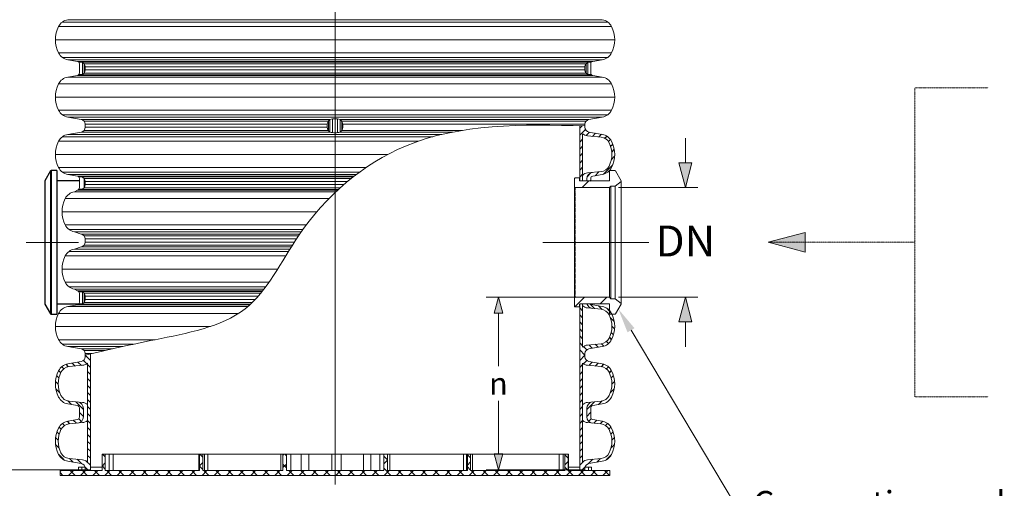
# Model space of a CAD drawing. Units: millimetres. Extents: x 0 to 85053, y 0 to 29700.
# Drawn here: x 66099 to 74057, y 8221 to 12009 of the extents above; entities that cross this region are included whole.
import ezdxf
from ezdxf import colors
from ezdxf.entities.mleader import LeaderData, LeaderLine
from ezdxf.lldxf.tags import DXFTag
from ezdxf.math import Vec2, Vec3

# ---------------------------------------------------------------- set-up
doc = ezdxf.new("R2010")
doc.units = ezdxf.units.MM
for name, pattern in [('2', [0.75, 0.5, -0.25]), ('SLD-Dashed', [1.905, 1.27, -0.635]), ('SLD-Phantom', [12.7, 6.35, -1.27, 1.27, -1.27, 1.27, -1.27]), ('SLD-Solid', [0])]:
    doc.linetypes.add(name, pattern=pattern)
doc.layers.add('AM_8', color=7, linetype='ByLayer')
doc.layers.add('FUTURE_PIPES', color=9, linetype='SLD-Dashed')
for name, color, linetype, lineweight in [('Centre line', 5, 'CENTER2', 0), ('EvoCentLinija', 160, 'CENTER2', 0), ('EvoDimencion', 109, 'Continuous', 0), ('EvoPamatne', 7, 'Continuous', 0), ('EvoShahta', 7, 'Continuous', 0), ('EvoTeksts', 7, 'Continuous', 5), ('None', 7, 'Continuous', 18)]:
    doc.layers.add(name, color=color, linetype=linetype, lineweight=lineweight)
doc.styles.add('EVO_N', font='ARIALN.TTF')
doc.styles.get("Standard").update_dxf_attribs({"font": 'arial.ttf'})
tags = doc.linetypes.add('CENTER2', pattern=[28.575, 19.05, -3.175, 3.175, -3.175]).pattern_tags.tags
tags[10:11] = [DXFTag(74, 4), DXFTag(75, 0), DXFTag(340, '0'), DXFTag(46, 0.0), DXFTag(50, 0.0), DXFTag(44, 0.0), DXFTag(45, 0.0)]
tags[8:9] = [DXFTag(74, 4), DXFTag(75, 0), DXFTag(340, '0'), DXFTag(46, 0.0), DXFTag(50, 0.0), DXFTag(44, 0.0), DXFTag(45, 0.0)]
tags[6:7] = [DXFTag(74, 4), DXFTag(75, 0), DXFTag(340, '0'), DXFTag(46, 0.0), DXFTag(50, 0.0), DXFTag(44, 0.0), DXFTag(45, 0.0)]
tags[4:5] = [DXFTag(74, 4), DXFTag(75, 0), DXFTag(340, '0'), DXFTag(46, 0.0), DXFTag(50, 0.0), DXFTag(44, 0.0), DXFTag(45, 0.0)]
doc.dimstyles.new('ALM-EVO', dxfattribs={"dimtxt": 1.2, "dimasz": 1, "dimexe": 0.2, "dimexo": 0.5, "dimtad": 1, "dimtih": 1, "dimdec": 0, "dimtxsty": 'Standard', "dimcen": 0.09, "dimadec": 0, "dimazin": 0, "dimtfac": 1, "dimtofl": 0, "dimtmove": 0, "dimatfit": 3, "dimfxl": 1, "dimlwe": 30, "dimarcsym": 0})
doc.dimstyles.new('EvoArialN-mm', dxfattribs={"dimtxt": 180, "dimasz": 130, "dimexe": 100, "dimexo": 5, "dimgap": 50, "dimtad": 0, "dimtih": 1, "dimtoh": 1, "dimdec": 0, "dimzin": 3, "dimtxsty": 'EVO_N', "dimblk": 'VW_FILLEDARROW', "dimcen": 0, "dimclrd": 256, "dimclre": 256, "dimclrt": 256, "dimadec": 0, "dimazin": 0, "dimtfac": 1, "dimtdec": 0, "dimtofl": 0, "dimtmove": 0, "dimatfit": 3, "dimldrblk": 'VW_FILLEDARROW', "dimfxl": 1, "dimfrac": 2, "dimtolj": 1, "dimtzin": 3, "dimlwd": -1, "dimlwe": -1, "dimarcsym": 0})
pattern_1 = [(45, (65168.4, 1377.5), (-542.49, 542.49), []), (45, (65349.25, 1377.5), (-542.49, 542.49), []), (45, (65530.1, 1377.5), (-542.49, 542.49), []), (45, (65710.9, 1377.5), (-542.49, 542.49), [])]

# ---------------------------------------------------------------- blocks, each defined once
blk = doc.blocks.new('VW_FILLEDARROW')
at = {"linetype": 'ByBlock', "lineweight": 0}
blk.add_hatch(color=0, dxfattribs=at).paths.add_polyline_path([(-1, 0.268), (0, 0), (-1, -0.268)])
at = {"layer": 'None', "color": 0, "lineweight": 5}
blk.add_lwpolyline([(-1, 0.268), (0, 0), (-1, -0.268)], close=True, dxfattribs=at)
blk = doc.blocks.new('*D44')
at = {"layer": 'Defpoints', "color": 0}
for p in [(65483.2, 16715.3), (66628.5, 16715.3), (66628.5, 8369.5)]:
    blk.add_point(p, dxfattribs=at)
at = {"layer": 'EvoDimencion', "lineweight": 0}
for p, q in [((66623.5, 16715.3), (65383.2, 16715.3)), ((65483.2, 16585.3), (65483.2, 12017.6)), ((65483.2, 8499.5), (65483.2, 11737.6)), ((66623.5, 8369.5), (65383.2, 8369.5))]:
    blk.add_line(p, q, dxfattribs=at)
at = {"layer": 'EvoDimencion', "lineweight": 0, "xscale": 130, "yscale": 130, "zscale": 130}
for p, rotation in [((65483.2, 16715.3), 90), ((65483.2, 8369.5), 270)]:
    blk.add_blockref('VW_FILLEDARROW', p, dxfattribs=dict(at, rotation=rotation))
at = {"layer": 'EvoDimencion', "insert": (65483.2, 11877.6), "char_height": 180, "attachment_point": 5, "style": 'EVO_N'}
blk.add_mtext('\\A1;L', dxfattribs=at)
blk = doc.blocks.new('*D45')
at = {"layer": 'Defpoints', "color": 0}
for p in [(64710.9, 17048.2), (66151.6, 17048.2), (66628.5, 8369.5)]:
    blk.add_point(p, dxfattribs=at)
at = {"layer": 'EvoDimencion', "lineweight": 0}
for p, q in [((66146.6, 17048.2), (64610.9, 17048.2)), ((64710.9, 16918.2), (64710.9, 12848.8)), ((64710.9, 8499.5), (64710.9, 12568.8)), ((66623.5, 8369.5), (64610.9, 8369.5))]:
    blk.add_line(p, q, dxfattribs=at)
at = {"layer": 'EvoDimencion', "lineweight": 0, "xscale": 130, "yscale": 130, "zscale": 130}
for p, rotation in [((64710.9, 17048.2), 90), ((64710.9, 8369.5), 270)]:
    blk.add_blockref('VW_FILLEDARROW', p, dxfattribs=dict(at, rotation=rotation))
at = {"layer": 'EvoDimencion', "insert": (64710.9, 12708.8), "char_height": 180, "attachment_point": 5, "style": 'EVO_N'}
blk.add_mtext('\\A1;H', dxfattribs=at)
blk = doc.blocks.new('HATCH6')
at = {"layer": 'AM_8', "color": 0, "lineweight": -3}
for p, q in [((443.8, 392.9), (448, 397.1)), ((453.3, 393.9), (456.5, 397.1)), ((460.7, 392.8), (463.4, 395.5)), ((429.4, 386.9), (435.8, 393.4)), ((466.7, 390.4), (469.2, 392.9)), ((471.1, 386.3), (473.6, 388.8)), ((473.1, 379.8), (476.3, 382.9)), ((424.7, 365.3), (430.2, 370.8)), ((426.6, 375.7), (431.1, 380.2)), ((473.9, 372), (477.5, 375.7)), ((417.2, 357.9), (421, 361.6)), ((422.8, 354.9), (428.4, 360.5)), ((476.1, 365.8), (479.4, 369)), ((482.2, 363.4), (486.9, 368.1)), ((431.3, 354.9), (434.9, 358.5)), ((439.8, 354.9), (443.4, 358.5)), ((448.3, 354.9), (451.9, 358.5)), ((456.7, 354.9), (460.3, 358.5)), ((465.2, 354.9), (468.8, 358.5)), ((473.7, 354.9), (477.3, 358.5)), ((482.2, 354.9), (485.8, 358.5))]:
    blk.add_line(p, q, dxfattribs=at)
blk = doc.blocks.new('HATCH9')
at = {"layer": 'AM_8', "color": 0, "lineweight": -3}
for p, q in [((510.8, 392), (515.6, 396.8)), ((521.2, 394), (524.5, 397.3)), ((528.9, 393.1), (531.7, 395.9)), ((535.2, 391), (537.8, 393.5)), ((540, 387.3), (542.5, 389.8)), ((542.6, 381.4), (545.5, 384.3)), ((490.7, 363.4), (500, 372.7)), ((496.6, 377.8), (501, 382.2)), ((543.4, 373.6), (546.9, 377.2)), ((486.9, 368.1), (487.1, 368.3)), ((544.1, 365.9), (548.2, 370)), ((546.1, 359.4), (550.1, 363.4)), ((550.1, 354.9), (556.4, 361.3)), ((490.7, 354.9), (494.3, 358.5)), ((499.2, 354.9), (502.8, 358.5)), ((507.6, 354.9), (511.2, 358.5)), ((516.1, 354.9), (519.7, 358.5)), ((524.6, 354.9), (528.2, 358.5)), ((533.1, 354.9), (536.7, 358.5)), ((541.6, 354.9), (545.2, 358.5))]:
    blk.add_line(p, q, dxfattribs=at)
blk = doc.blocks.new('*D60')
at = {"layer": 'Defpoints', "color": 0}
for p in [(70864.7, 10651.2), (70864.7, 9765.2), (71478.9, 9765.2)]:
    blk.add_point(p, dxfattribs=at)
at = {"layer": 'EvoDimencion', "color": 109, "lineweight": 0}
for p, q in [((71478.9, 10851.2), (71478.9, 11051.2)), ((71478.9, 9565.2), (71478.9, 9365.2))]:
    blk.add_line(p, q, dxfattribs=at)
at = {"layer": 'EvoDimencion', "lineweight": 0}
for p, q in [((70939.7, 10651.2), (71578.9, 10651.2)), ((70939.7, 9765.2), (71578.9, 9765.2))]:
    blk.add_line(p, q, dxfattribs=at)
at = {"layer": 'EvoDimencion', "color": 109, "lineweight": 0, "xscale": 200, "yscale": 200, "zscale": 200}
for p, rotation in [((71478.9, 10651.2), 270), ((71478.9, 9765.2), 90)]:
    blk.add_blockref('VW_FILLEDARROW', p, dxfattribs=dict(at, rotation=rotation))
at = {"layer": 'EvoDimencion', "insert": (71478.9, 10219.8), "char_height": 250, "attachment_point": 5, "style": 'EVO_N'}
blk.add_mtext('\\A1;DN', dxfattribs=at)
blk = doc.blocks.new('*D61')
at = {"layer": 'Defpoints', "color": 0}
for p in [(70587.6, 9765.2), (69968.5, 8369.5), (70625.1, 8369.5)]:
    blk.add_point(p, dxfattribs=at)
at = {"layer": 'EvoDimencion', "lineweight": 0}
for p, q in [((70582.6, 9765.2), (69868.5, 9765.2)), ((69968.5, 9635.2), (69968.5, 9207.3)), ((69968.5, 8499.5), (69968.5, 8927.3)), ((70620.1, 8369.5), (69868.5, 8369.5))]:
    blk.add_line(p, q, dxfattribs=at)
at = {"layer": 'EvoDimencion', "lineweight": 0, "xscale": 130, "yscale": 130, "zscale": 130}
for p, rotation in [((69968.5, 9765.2), 90), ((69968.5, 8369.5), 270)]:
    blk.add_blockref('VW_FILLEDARROW', p, dxfattribs=dict(at, rotation=rotation))
at = {"layer": 'EvoDimencion', "insert": (69968.5, 9067.3), "char_height": 180, "attachment_point": 5, "style": 'EVO_N'}
blk.add_mtext('\\A1;n', dxfattribs=at)

msp = doc.modelspace()

# ---------------------------------------------------------------- hatches: boundary and pattern name
at = {"layer": 'EvoPamatne'}
h = msp.add_hatch(dxfattribs=at)
h.set_pattern_fill('ANSI37', color=10, scale=21.859528, angle=90, style=0)
h.set_pattern_definition([(45, (156280.605, -36356.33), (49.07604, -49.07604), []), (315, (156280.605, -36356.33), (-49.07604, -49.07604), [])])
h.paths.add_polyline_path([(70868.8, 8364.7), (70868.8, 8325.3), (66427.1, 8325.3), (66427.1, 8364.7), (66764.9, 8364.7), (66764.9, 8495.9), (66791.2, 8495.9), (66791.2, 8364.7), (67552.3, 8364.7), (67552.3, 8495.9), (67578.5, 8495.9), (67578.5, 8364.7), (68224.8, 8364.7), (68224.8, 8495.9), (68254.3, 8495.9), (68254.3, 8364.7), (69041.6, 8364.7), (69041.6, 8495.9), (69071.1, 8495.9), (69071.1, 8364.7), (69717.4, 8364.7), (69717.4, 8495.9), (69743.6, 8495.9), (69743.6, 8364.7), (70504.7, 8364.7), (70504.7, 8495.9), (70530.9, 8495.9), (70530.9, 8364.7)], flags=0)
at = {"layer": 'FUTURE_PIPES', "linetype": 'SLD-Solid', "lineweight": 0}
h = msp.add_hatch(dxfattribs=at)
h.set_pattern_fill('ANSI34', color=256, scale=40.272727, style=0)
h.set_pattern_definition(pattern_1)
edge = h.paths.add_edge_path(flags=0)
edge.add_line((70864.7, 10788.6), (70864.7, 10705.6))
edge.add_line((70864.7, 10705.6), (70627.9, 10705.6))
edge.add_arc((70627.9, 10709.6), 4.03, 180, 270, ccw=False)
edge.add_line((70623.8, 10709.6), (70623.8, 10725.7))
edge.add_arc((70619.8, 10725.7), 4.03, 0, 90)
edge.add_line((70619.8, 10729.8), (70587.6, 10729.8))
edge.add_arc((70587.6, 10725.7), 4.03, 90, 180)
edge.add_line((70583.6, 10725.7), (70583.6, 10655.3))
edge.add_arc((70587.6, 10655.3), 4.03, 180, 270)
edge.add_line((70587.6, 10651.2), (70864.7, 10651.2))
edge.add_line((70864.7, 10651.2), (70875.9, 10663.3))
edge.add_line((70875.9, 10663.3), (70912.5, 10663.3))
edge.add_line((70912.5, 10663.3), (70959.5, 10701.3))
edge.add_arc((70956.9, 10704.4), 4.03, 309, 390)
edge.add_line((70960.4, 10706.4), (70914.2, 10786.5))
edge.add_arc((70910.7, 10784.5), 4.03, 30, 90)
edge.add_line((70910.7, 10788.6), (70864.7, 10788.6))
h = msp.add_hatch(dxfattribs=at)
h.set_pattern_fill('ANSI34', color=256, scale=40.272727, style=0)
h.set_pattern_definition(pattern_1)
edge = h.paths.add_edge_path(flags=0)
edge.add_line((70864.7, 9710.9), (70864.7, 9627.9))
edge.add_line((70864.7, 9627.9), (70910.7, 9627.9))
edge.add_arc((70910.7, 9631.9), 4.03, 270, 330)
edge.add_line((70914.2, 9629.9), (70960.4, 9710))
edge.add_arc((70956.9, 9712), 4.03, 330, 411)
edge.add_line((70959.5, 9715.2), (70912.5, 9753.1))
edge.add_line((70912.5, 9753.1), (70875.9, 9753.1))
edge.add_line((70875.9, 9753.1), (70864.7, 9765.2))
edge.add_line((70864.7, 9765.2), (70587.6, 9765.2))
edge.add_arc((70587.6, 9761.2), 4.03, 90, 180)
edge.add_line((70583.6, 9761.2), (70583.6, 9690.7))
edge.add_arc((70587.6, 9690.7), 4.03, 180, 270)
edge.add_line((70587.6, 9686.7), (70619.8, 9686.7))
edge.add_arc((70619.8, 9690.7), 4.03, 270, 360)
edge.add_line((70623.8, 9690.7), (70623.8, 9706.8))
edge.add_arc((70627.9, 9706.8), 4.03, 90, 180, ccw=False)
edge.add_line((70627.9, 9710.9), (70864.7, 9710.9))

# ---------------------------------------------------------------- linework, layer by layer
at = {"color": 7, "linetype": 'SLD-Solid', "lineweight": 25}
for p, q in [((66349.3, 10786.5), (66303.1, 10706.4)), ((66349.3, 10786.5), (66349.3, 9629.9)), ((66398.8, 10788.6), (66352.8, 10788.6)), ((66352.8, 10788.6), (66352.8, 9627.9)), ((66398.8, 10788.6), (66398.8, 9627.9)), ((66302.6, 10704.4), (66302.6, 9712)), ((66303.1, 10706.4), (66303.1, 9710)), ((66581.9, 10705.6), (66398.8, 10705.6)), ((66303.1, 9710), (66349.3, 9629.9)), ((66398.8, 9710.9), (66577.2, 9710.9)), ((66352.8, 9627.9), (66398.8, 9627.9))]:
    msp.add_line(p, q, dxfattribs=at)
at = {"color": 7, "linetype": 'SLD-Solid', "lineweight": 0}
for p, q in [((70864.7, 10788.6), (70910.7, 10788.6)), ((70864.7, 10705.6), (70864.7, 10788.6)), ((70914.2, 10786.5), (70960.4, 10706.4)), ((70583.6, 10655.3), (70583.6, 10725.7)), ((70587.6, 10729.8), (70619.8, 10729.8)), ((70623.8, 10725.7), (70623.8, 10709.6)), ((70627.9, 10705.6), (70864.7, 10705.6)), ((70875.9, 10663.3), (70864.7, 10651.2)), ((70912.5, 10663.3), (70875.9, 10663.3)), ((70875.9, 10663.3), (70875.9, 9753.1)), ((70959.5, 10701.3), (70912.5, 10663.3)), ((70912.5, 10663.3), (70912.5, 9753.1)), ((70960.9, 9712), (70960.9, 10704.4)), ((70583.6, 10655.3), (70583.6, 9761.2)), ((70864.7, 10651.2), (70587.6, 10651.2)), ((70864.7, 10651.2), (70864.7, 9765.2)), ((70583.6, 9690.7), (70583.6, 9761.2)), ((70587.6, 9765.2), (70864.7, 9765.2)), ((70864.7, 9710.9), (70627.9, 9710.9)), ((70864.7, 9765.2), (70875.9, 9753.1)), ((70864.7, 9627.9), (70864.7, 9710.9)), ((70875.9, 9753.1), (70912.5, 9753.1)), ((70912.5, 9753.1), (70959.5, 9715.2)), ((70960.4, 9710), (70914.2, 9629.9)), ((70619.8, 9686.7), (70587.6, 9686.7)), ((70623.8, 9706.8), (70623.8, 9690.7)), ((70910.7, 9627.9), (70864.7, 9627.9))]:
    msp.add_line(p, q, dxfattribs=at)
at = {"color": 8, "linetype": 'SLD-Phantom', "lineweight": 0}
for p, q in [((70959.5, 10701.3), (70959.5, 9715.2)), ((70587.6, 10651.2), (70587.6, 9765.2))]:
    msp.add_line(p, q, dxfattribs=at)
at = {"color": 7, "linetype": 'Continuous', "lineweight": 15}
for p, q in [((66574.7, 8364.7), (66600.9, 8364.7)), ((70694.9, 8364.7), (70721.2, 8364.7))]:
    msp.add_line(p, q, dxfattribs=at)
at = {"color": 7, "linetype": 'SLD-Solid', "lineweight": 25}
for centre, start, end in [((66352.8, 10784.5), 90, 150), ((66306.6, 10704.4), 150, 180), ((66306.6, 9712), 180, 210), ((66352.8, 9631.9), 210, 270)]:
    msp.add_arc(centre, 4.03, start, end, dxfattribs=at)
at = {"color": 7, "linetype": 'SLD-Solid', "lineweight": 0}
for centre, start, end in [((70910.7, 10784.5), 30, 90), ((70587.6, 10725.7), 90, 180), ((70619.8, 10725.7), 0, 90), ((70627.9, 10709.6), 180, 270), ((70956.9, 10704.4), 309, 30), ((70587.6, 10655.3), 180, 270), ((70587.6, 9761.2), 90, 180), ((70627.9, 9706.8), 90, 180), ((70956.9, 9712), 330, 51), ((70587.6, 9690.7), 180, 270), ((70619.8, 9690.7), 270, 0), ((70910.7, 9631.9), 270, 330)]:
    msp.add_arc(centre, 4.03, start, end, dxfattribs=at)
at = {"layer": 'AM_8', "color": 1, "lineweight": -3}
for p, q in [((70625.1, 11131.9), (70644.6, 11151.4)), ((70625.1, 11075.4), (70671.4, 11121.7)), ((70677.6, 11071.4), (70705.6, 11099.4)), ((70728.3, 11065.7), (70753.6, 11090.9)), ((70779.8, 11060.6), (70801.6, 11082.5)), ((70826.3, 11050.6), (70843.4, 11067.8)), ((70625.1, 11018.9), (70649, 11042.9)), ((70625.1, 10962.4), (70649, 10986.4)), ((70856.6, 11024.5), (70873, 11040.9)), ((70874.4, 10985.8), (70892.1, 11003.5)), ((70625.1, 10905.9), (70649, 10929.9)), ((70881.2, 10879.6), (70907.2, 10905.7)), ((70884.1, 10939), (70904.3, 10959.2)), ((70625.1, 10849.4), (70649, 10873.4)), ((70818.4, 10760.3), (70891.1, 10833.1)), ((70625.1, 10792.9), (70649, 10816.9)), ((70625.1, 10736.5), (70649, 10760.4)), ((70684.9, 10739.8), (70715.6, 10770.5)), ((70749, 10747.4), (70780.2, 10778.6)), ((70707.2, 10705.6), (70713.9, 10712.4)), ((70706, 9710.9), (70743.6, 9673.2)), ((70625.1, 9678.8), (70649, 9654.8)), ((70777.6, 9695.7), (70806.8, 9666.5)), ((70840.5, 9678.6), (70882.4, 9634.6)), ((70625.1, 9622.3), (70649, 9598.4)), ((70625.1, 9565.8), (70649, 9541.9)), ((70872.3, 9601.1), (70904.1, 9569.2)), ((70625.1, 9509.3), (70649, 9485.4)), ((70879.6, 9480.8), (70898.1, 9462.3)), ((70885, 9531.9), (70906.9, 9509.9)), ((70625.1, 9452.9), (70649, 9428.9)), ((70625.1, 9396.4), (70649, 9372.4)), ((70801.1, 9389.7), (70820.8, 9370.1)), ((70840.6, 9406.7), (70857.1, 9390.3)), ((70865.1, 9438.8), (70882, 9421.9)), ((70625.1, 9339.9), (70667.3, 9297.6)), ((70655, 9366.4), (70681.8, 9339.6)), ((70698.3, 9379.6), (70725.6, 9352.3)), ((70749.8, 9384.6), (70773.6, 9360.8))]:
    msp.add_line(p, q, dxfattribs=at)
at = {"layer": 'Centre line', "ltscale": 0.2}
for p, q in [((66150.7, 10208.2), (66574.5, 10208.2)), ((70330, 10208.2), (71087.5, 10208.2))]:
    msp.add_line(p, q, dxfattribs=at)
at = {"layer": 'EvoCentLinija', "linetype": 'CENTER2', "ltscale": 10}
for p, q in [((68647.9, 18549.2), (68647.9, 8250.1)), ((70326, 10208.2), (71184.4, 10208.2))]:
    msp.add_line(p, q, dxfattribs=at)
at = {"layer": 'EvoPamatne'}
for p, q in [((66764.9, 8495.9), (66791.2, 8495.9)), ((66764.9, 8495.9), (66764.9, 8364.7)), ((66791.2, 8495.9), (66791.2, 8364.7)), ((66791.2, 8495.9), (66822.2, 8495.9)), ((66822.2, 8364.7), (66822.2, 8495.9)), ((66855.7, 8495.9), (66822.2, 8495.9)), ((66855.7, 8364.7), (66855.7, 8495.9)), ((67546.9, 8495.9), (66855.7, 8495.9)), ((67546.9, 8495.9), (67546.9, 8364.7)), ((67552.3, 8495.9), (67546.9, 8495.9)), ((67552.3, 8495.9), (67578.5, 8495.9)), ((67552.3, 8495.9), (67552.3, 8364.7)), ((67578.5, 8495.9), (67578.5, 8364.7)), ((67578.5, 8495.9), (67593.7, 8495.9)), ((67593.7, 8364.7), (67593.7, 8495.9)), ((67620.5, 8495.9), (67593.7, 8495.9)), ((67620.5, 8364.7), (67620.5, 8495.9)), ((68209.4, 8495.9), (67620.5, 8495.9)), ((68209.4, 8495.9), (68209.4, 8364.7)), ((68224.8, 8495.9), (68209.4, 8495.9)), ((68224.8, 8495.9), (68224.8, 8364.7)), ((68224.8, 8495.9), (68254.3, 8495.9)), ((68254.3, 8495.9), (68254.3, 8364.7)), ((68254.3, 8495.9), (68256.6, 8495.9)), ((68256.6, 8364.7), (68256.6, 8495.9)), ((68290.6, 8495.9), (68256.6, 8495.9)), ((68290.6, 8495.9), (68290.6, 8364.7)), ((68290.6, 8495.9), (68375.3, 8495.9)), ((68375.3, 8364.7), (68375.3, 8495.9)), ((68436.9, 8495.9), (68375.3, 8495.9)), ((68436.9, 8495.9), (68436.9, 8364.7)), ((68436.9, 8495.9), (68621.6, 8495.9)), ((68621.6, 8364.7), (68621.6, 8495.9)), ((68697.9, 8495.9), (68621.6, 8495.9)), ((68697.9, 8495.9), (68697.9, 8364.7)), ((68697.9, 8495.9), (68877.7, 8495.9)), ((68877.7, 8364.7), (68877.7, 8495.9)), ((68937.2, 8495.9), (68877.7, 8495.9)), ((68937.2, 8495.9), (68937.2, 8364.7)), ((68937.2, 8495.9), (69009.6, 8495.9)), ((69009.6, 8364.7), (69009.6, 8495.9)), ((69041.1, 8495.9), (69009.6, 8495.9)), ((69041.1, 8495.9), (69041.1, 8364.7)), ((69041.1, 8495.9), (69041.6, 8495.9)), ((69041.6, 8364.7), (69041.6, 8495.9)), ((69041.6, 8495.9), (69071.1, 8495.9)), ((69090.1, 8495.9), (69070.5, 8495.9)), ((69071.1, 8364.7), (69071.1, 8495.9)), ((69090.1, 8495.9), (69685.4, 8495.9)), ((69090.1, 8495.9), (69090.1, 8364.7)), ((69685.4, 8364.7), (69685.4, 8495.9)), ((69711.1, 8495.9), (69685.4, 8495.9)), ((69711.1, 8495.9), (69711.1, 8364.7)), ((69711.1, 8495.9), (69717.4, 8495.9)), ((69717.4, 8364.7), (69717.4, 8495.9)), ((69717.4, 8495.9), (69743.6, 8495.9)), ((69743.6, 8364.7), (69743.6, 8495.9)), ((69759.7, 8495.9), (69743.6, 8495.9)), ((69759.7, 8495.9), (69759.7, 8364.7)), ((69759.7, 8495.9), (70458.3, 8495.9)), ((70458.3, 8364.7), (70458.3, 8495.9)), ((70490.7, 8495.9), (70458.3, 8495.9)), ((70490.7, 8495.9), (70490.7, 8364.7)), ((70490.7, 8495.9), (70504.7, 8495.9)), ((70504.7, 8364.7), (70504.7, 8495.9)), ((70504.7, 8495.9), (70530.9, 8495.9)), ((70530.9, 8364.7), (70530.9, 8495.9)), ((70534.1, 8495.9), (70530.9, 8495.9)), ((70534.1, 8495.9), (70534.1, 8364.7)), ((66427.1, 8364.7), (66764.9, 8364.7)), ((66427.1, 8364.7), (66427.1, 8325.3)), ((66574.7, 8390.9), (66574.7, 8364.7)), ((66574.7, 8390.9), (66600.9, 8390.9)), ((66600.9, 8390.9), (66600.9, 8364.7)), ((66600.9, 8390.9), (66627, 8390.9)), ((66670.8, 8390.9), (66764.9, 8390.9)), ((66791.2, 8364.7), (67552.3, 8364.7)), ((67578.5, 8364.7), (68224.8, 8364.7)), ((68254.3, 8364.7), (69041.6, 8364.7)), ((69071.1, 8364.7), (69717.4, 8364.7)), ((69743.6, 8364.7), (70504.7, 8364.7)), ((70530.9, 8364.7), (70868.8, 8364.7)), ((70534.1, 8390.9), (70625.1, 8390.9)), ((70668.8, 8390.9), (70694.9, 8390.9)), ((70694.9, 8364.7), (70694.9, 8390.9)), ((70694.9, 8390.9), (70721.2, 8390.9)), ((70721.2, 8364.7), (70721.2, 8390.9)), ((70868.8, 8325.3), (70868.8, 8364.7)), ((66427.1, 8325.3), (70868.8, 8325.3))]:
    msp.add_line(p, q, dxfattribs=at)
at = {"layer": 'EvoShahta'}
for p, q in [((66413.7, 11953.3), (68647.9, 11953.3)), ((66444.6, 11989.9), (68647.9, 11989.9)), ((66488.6, 12008.8), (68647.9, 12008.8)), ((70807.2, 12008.8), (68647.9, 12008.8)), ((70851.3, 11989.9), (68647.9, 11989.9)), ((70882.2, 11953.3), (68647.9, 11953.3)), ((66388.2, 11846.9), (68647.9, 11846.9)), ((70907.6, 11846.9), (68647.9, 11846.9)), ((66413.7, 11740.5), (68647.9, 11740.5)), ((66444.6, 11703.9), (68647.9, 11703.9)), ((70882.2, 11740.5), (68647.9, 11740.5)), ((70851.3, 11703.9), (68647.9, 11703.9)), ((66565.4, 11671.5), (66488.6, 11685)), ((66488.6, 11685), (68647.9, 11685)), ((66565.4, 11671.5), (66596.2, 11666.1)), ((66565.4, 11671.5), (68647.9, 11671.5)), ((66577.3, 11664.6), (66606.3, 11662.8)), ((66581.9, 11615.1), (66581.9, 11651.8)), ((66596.2, 11666.1), (68647.9, 11666.1)), ((66606.3, 11567.4), (66606.3, 11662.8)), ((66619.2, 11577.5), (66619.2, 11652.7)), ((66619.4, 11652.7), (68647.9, 11652.7)), ((66628.5, 11615.1), (66628.5, 11627.5)), ((66628.5, 11627.5), (68647.9, 11627.5)), ((70807.2, 11685), (68647.9, 11685)), ((70730.4, 11671.5), (68647.9, 11671.5)), ((70699.7, 11666.1), (68647.9, 11666.1)), ((70676.5, 11652.7), (68647.9, 11652.7)), ((70667.3, 11627.5), (68647.9, 11627.5)), ((70667.3, 11615.1), (70667.3, 11627.5)), ((70676.6, 11577.5), (70676.6, 11652.7)), ((70718.6, 11664.6), (70689.5, 11662.8)), ((70689.5, 11567.4), (70689.5, 11662.8)), ((70730.4, 11671.5), (70699.7, 11666.1)), ((70713.9, 11615.1), (70713.9, 11651.8)), ((70730.4, 11671.5), (70807.2, 11685)), ((66565.4, 11558.7), (66488.6, 11545.1)), ((66488.6, 11545.1), (68647.9, 11545.1)), ((66565.4, 11558.7), (66596.2, 11564.1)), ((66565.4, 11558.7), (68647.9, 11558.7)), ((66577.3, 11565.5), (66606.3, 11567.4)), ((66581.9, 11615.1), (66581.9, 11578.4)), ((66596.2, 11564.1), (68647.9, 11564.1)), ((66619.2, 11577.5), (68647.9, 11577.5)), ((66628.5, 11615.1), (66628.5, 11602.7)), ((66628.5, 11602.7), (68647.9, 11602.7)), ((70667.3, 11602.7), (68647.9, 11602.7)), ((70676.6, 11577.5), (68647.9, 11577.5)), ((70699.7, 11564.1), (68647.9, 11564.1)), ((70730.4, 11558.7), (68647.9, 11558.7)), ((70807.2, 11545.1), (68647.9, 11545.1)), ((70667.3, 11615.1), (70667.3, 11602.7)), ((70718.6, 11565.5), (70689.5, 11567.4)), ((70730.4, 11558.7), (70699.7, 11564.1)), ((70713.9, 11615.1), (70713.9, 11578.4)), ((70730.4, 11558.7), (70807.2, 11545.1)), ((66413.7, 11489.6), (68647.9, 11489.6)), ((70882.2, 11489.6), (68647.9, 11489.6)), ((66388.2, 11383.3), (68647.9, 11383.3)), ((70907.6, 11383.3), (68647.9, 11383.3)), ((66413.7, 11276.9), (68647.9, 11276.9)), ((66444.6, 11240.3), (68647.9, 11240.3)), ((66596.2, 11202.4), (66488.6, 11221.4)), ((66488.6, 11221.4), (68647.9, 11221.4)), ((70882.2, 11276.9), (68647.9, 11276.9)), ((70851.3, 11240.3), (68647.9, 11240.3)), ((70807.2, 11221.4), (68647.9, 11221.4)), ((70699.7, 11202.4), (70807.2, 11221.4)), ((66596.2, 11202.4), (68606.9, 11202.4)), ((66619.4, 11189), (68594, 11189)), ((66628.5, 11151.4), (66628.5, 11163.8)), ((66628.5, 11163.8), (68584.7, 11163.8)), ((66628.5, 11139), (66628.5, 11151.4)), ((68584.7, 11139), (68584.7, 11163.8)), ((68594, 11113.8), (68594, 11189)), ((68606.9, 11100.5), (68606.9, 11202.4)), ((68627.2, 11207.1), (68627.2, 11095.7)), ((68668.7, 11207.1), (68668.7, 11095.7)), ((70699.7, 11202.4), (68688.9, 11202.4)), ((68688.9, 11100.5), (68688.9, 11202.4)), ((70676.5, 11189), (68701.8, 11189)), ((68701.8, 11113.8), (68701.8, 11189)), ((70667.3, 11163.8), (68711.1, 11163.8)), ((68711.1, 11139), (68711.1, 11163.8)), ((70625.1, 11152.3), (70625.1, 10706.7)), ((70667.3, 11151.4), (70667.3, 11163.8)), ((70667.3, 11151.4), (70667.3, 11139)), ((66444.6, 11062.6), (68647.9, 11062.6)), ((66596.2, 11100.5), (66488.6, 11081.5)), ((66488.6, 11081.5), (68647.9, 11081.5)), ((66596.2, 11100.5), (68606.9, 11100.5)), ((66619.4, 11113.8), (68594, 11113.8)), ((66628.5, 11139), (68584.7, 11139)), ((69511.6, 11081.5), (68647.9, 11081.5)), ((69437.1, 11062.6), (68647.9, 11062.6)), ((69600.5, 11100.5), (68688.9, 11100.5)), ((69676.5, 11113.8), (68701.8, 11113.8)), ((70649, 11086.4), (70649, 10705.6)), ((70797.7, 11058.9), (70688, 11069.6)), ((70699.7, 11100.5), (70807.2, 11081.5)), ((66413.7, 11026), (68647.9, 11026)), ((69318.7, 11026), (68647.9, 11026)), ((66388.2, 10919.6), (68647.9, 10919.6)), ((69073.8, 10919.6), (68647.9, 10919.6)), ((66413.7, 10813.2), (68647.9, 10813.2)), ((66444.6, 10776.6), (68647.9, 10776.6)), ((66565.4, 10744.2), (66488.6, 10757.7)), ((66488.6, 10757.7), (68647.9, 10757.7)), ((66565.4, 10744.2), (66596.2, 10738.7)), ((66565.4, 10744.2), (68647.9, 10744.2)), ((66565.4, 10744.2), (66596.2, 10738.7)), ((68897.6, 10813.2), (68647.9, 10813.2)), ((68845.8, 10776.6), (68647.9, 10776.6)), ((68820.3, 10757.7), (68647.9, 10757.7)), ((68802.6, 10744.2), (68647.9, 10744.2)), ((70797.7, 10780.3), (70688, 10769.6)), ((70730.4, 10744.2), (70807.2, 10757.7)), ((66577.3, 10737.3), (66606.3, 10735.5)), ((66581.9, 10687.8), (66581.9, 10724.5)), ((66581.9, 10687.8), (66581.9, 10651)), ((66596.2, 10738.7), (68647.9, 10738.7)), ((66619.2, 10650.2), (66619.2, 10725.3)), ((66619.4, 10725.3), (68647.9, 10725.3)), ((66628.5, 10700.2), (68647.9, 10700.2)), ((66628.5, 10687.8), (66628.5, 10700.2)), ((66628.5, 10687.8), (66628.5, 10675.3)), ((66628.5, 10675.3), (68647.9, 10675.3)), ((68795.6, 10738.7), (68647.9, 10738.7)), ((68778.7, 10725.3), (68647.9, 10725.3)), ((68747.8, 10700.2), (68647.9, 10700.2)), ((68718.6, 10675.3), (68647.9, 10675.3)), ((70681.6, 10705.6), (70681.6, 10721.5)), ((70713.9, 10705.6), (70713.9, 10724.5)), ((66565.4, 10631.4), (66542, 10617.8)), ((66542, 10617.8), (68647.9, 10617.8)), ((66565.4, 10631.4), (66596.2, 10636.8)), ((66565.4, 10631.4), (68647.9, 10631.4)), ((66577.3, 10638.2), (66606.3, 10640.1)), ((66596.2, 10636.8), (68647.9, 10636.8)), ((66619.4, 10650.2), (68647.9, 10650.2)), ((68690, 10650.2), (68647.9, 10650.2)), ((68675.2, 10636.8), (68647.9, 10636.8)), ((68669.3, 10631.4), (68647.9, 10631.4)), ((68654.8, 10617.8), (68647.9, 10617.8)), ((66467.1, 10562.3), (68598, 10562.3)), ((66441.6, 10455.9), (68500.3, 10455.9)), ((66467.1, 10349.6), (68414.7, 10349.6)), ((66498, 10313), (68387.8, 10313)), ((66542, 10294), (68374.3, 10294)), ((66596.2, 10275.1), (66542, 10294)), ((66596.2, 10275.1), (68361.1, 10275.1)), ((66619.4, 10261.7), (68351.9, 10261.7)), ((66619.4, 10186.5), (68302.9, 10186.5)), ((66628.5, 10236.5), (68335.1, 10236.5)), ((66628.5, 10224.1), (66628.5, 10236.5)), ((66628.5, 10224.1), (66628.5, 10211.7)), ((66628.5, 10211.7), (68319, 10211.7)), ((66498, 10135.2), (68271.1, 10135.2)), ((66596.2, 10173.1), (66542, 10154.2)), ((66542, 10154.2), (68282.7, 10154.2)), ((66596.2, 10173.1), (68294.5, 10173.1)), ((66467.1, 10098.7), (68248.7, 10098.7)), ((66441.6, 9992.3), (68183.6, 9992.3)), ((66467.1, 9885.9), (68113.9, 9885.9)), ((66498, 9849.3), (68087.6, 9849.3)), ((66542, 9830.4), (68073.3, 9830.4)), ((66565.4, 9816.8), (66542, 9830.4)), ((66565.4, 9816.8), (68062.8, 9816.8)), ((66565.4, 9816.8), (66596.2, 9811.4)), ((66577.3, 9810), (66606.3, 9808.2)), ((66581.9, 9760.4), (66581.9, 9797.2)), ((66596.2, 9811.4), (68058.5, 9811.4)), ((66606.3, 9712.7), (66606.3, 9808.2)), ((66619.2, 9722.9), (66619.2, 9798)), ((66619.4, 9798), (68047.6, 9798)), ((66565.4, 9704.1), (66596.2, 9709.5)), ((66565.4, 9704.1), (66596.2, 9709.5)), ((66577.3, 9710.9), (66606.3, 9712.7)), ((66581.9, 9760.4), (66581.9, 9723.7)), ((66596.2, 9709.5), (67964.6, 9709.5)), ((66619.2, 9722.9), (67978.8, 9722.9)), ((66628.5, 9772.9), (68026.2, 9772.9)), ((66628.5, 9760.4), (66628.5, 9772.9)), ((66628.5, 9760.4), (66628.5, 9748)), ((66628.5, 9748), (68003.5, 9748)), ((70625.1, 9296.8), (70625.1, 9709.7)), ((70649, 9361.8), (70649, 9711.3)), ((66413.7, 9635), (67868.8, 9635)), ((66565.4, 9704.1), (66488.6, 9690.5)), ((66488.6, 9690.5), (67943.3, 9690.5)), ((66565.4, 9704.1), (67958.7, 9704.1)), ((70797.7, 9667.9), (70688, 9678.7)), ((70730.4, 9704.1), (70807.2, 9690.5)), ((66388.2, 9528.6), (67640.2, 9528.6)), ((66413.7, 9422.2), (67193.2, 9422.2)), ((66444.6, 9385.7), (67019.4, 9385.7)), ((66596.2, 9347.8), (66488.6, 9366.7)), ((66488.6, 9366.7), (66933.6, 9366.7)), ((66596.2, 9347.8), (66849.5, 9347.8)), ((66619.4, 9334.4), (66790.9, 9334.4)), ((70797.7, 9389.3), (70688, 9378.6)), ((70699.7, 9347.8), (70807.2, 9366.7)), ((66596.2, 9245.8), (66488.6, 9226.9)), ((66628.5, 9296.8), (66628.5, 9309.2)), ((66628.5, 9309.2), (66682, 9309.2)), ((66628.5, 9296.8), (66628.5, 9284.4)), ((66646.8, 9231.8), (66646.8, 8833.1)), ((66670.8, 9306.6), (66670.8, 8833.1)), ((70625.1, 9296.8), (70625.1, 8833.1)), ((70649, 9231.8), (70649, 8833.1)), ((70667.3, 9309.2), (70667.3, 9296.8)), ((70667.3, 9296.8), (70667.3, 9284.4)), ((70699.7, 9245.8), (70807.2, 9226.9)), ((66498.2, 9204.2), (66607.9, 9215)), ((70797.7, 9204.2), (70688, 9215)), ((66498.2, 8925.7), (66607.9, 8914.9)), ((70797.7, 8925.7), (70688, 8914.9)), ((66565.4, 8889.5), (66488.6, 8903.1)), ((66581.9, 8833.1), (66581.9, 8869.9)), ((66581.9, 8833.1), (66581.9, 8796.4)), ((66614.3, 8833.1), (66614.3, 8866.8)), ((66614.3, 8833.1), (66614.3, 8799.4)), ((66646.8, 8434.5), (66646.8, 8833.1)), ((66670.8, 8369.5), (66670.8, 8833.1)), ((70625.1, 8369.5), (70625.1, 8833.1)), ((70649, 8434.5), (70649, 8833.1)), ((70681.6, 8833.1), (70681.6, 8866.8)), ((70681.6, 8833.1), (70681.6, 8799.4)), ((70713.9, 8833.1), (70713.9, 8869.9)), ((70713.9, 8833.1), (70713.9, 8796.4)), ((70730.4, 8889.5), (70807.2, 8903.1)), ((66565.4, 8776.7), (66488.6, 8763.2)), ((70730.4, 8776.7), (70807.2, 8763.2)), ((66498.2, 8740.6), (66607.9, 8751.3)), ((70797.7, 8740.6), (70688, 8751.3)), ((66596.2, 8420.4), (66488.6, 8439.4)), ((66498.2, 8462), (66607.9, 8451.3)), ((70797.7, 8462), (70688, 8451.3)), ((70699.7, 8420.4), (70807.2, 8439.4)), ((66628.5, 8369.5), (66628.5, 8381.9)), ((66670.8, 8369.5), (66628.5, 8369.5)), ((70667.3, 8369.5), (70625.1, 8369.5)), ((70667.3, 8369.5), (70667.3, 8381.9))]:
    msp.add_line(p, q, dxfattribs=at)
for centre, radius, start, end in [((66623.1, 11846.9), 234.9, 153.06852, 206.93148), ((66506.7, 11906), 104.4, 100, 153.06852), ((70789.1, 11906), 104.4, 26.93148, 80), ((70672.8, 11846.9), 234.9, 333.06852, 26.93148), ((66506.7, 11787.8), 104.4, 206.93148, 260), ((70789.1, 11787.8), 104.4, 280, 333.06852), ((66562, 11651.8), 20, 0, 80), ((66589.4, 11627.5), 39.1, 0, 80), ((70706.5, 11627.5), 39.1, 100, 180), ((70733.9, 11651.8), 20, 100, 180), ((66506.7, 11442.4), 104.4, 100, 153.06852), ((66562, 11578.4), 20, 280, 0), ((66589.4, 11602.7), 39.1, 280, 0), ((70706.5, 11602.7), 39.1, 180, 260), ((70733.9, 11578.4), 20, 180, 260), ((70789.1, 11442.4), 104.4, 26.93148, 80), ((66623.1, 11383.3), 234.9, 153.06852, 206.93148), ((70672.8, 11383.3), 234.9, 333.06852, 26.93148), ((66506.7, 11324.2), 104.4, 206.93148, 260), ((70789.1, 11324.2), 104.4, 280, 333.06852), ((66589.4, 11163.8), 39.1, 0, 80), ((68639.7, 11157.8), 55.3, 126.36228, 173.77166), ((68641.2, 11101.1), 106.9, 86.38873, 108.6852), ((68654.7, 11101.1), 106.9, 71.3148, 93.61127), ((68656.1, 11157.8), 55.3, 6.22834, 53.63772), ((70706.5, 11163.8), 39.1, 100, 180), ((66506.7, 10978.7), 104.4, 100, 153.06852), ((66589.4, 11139), 39.1, 280, 0), ((68639.7, 11145), 55.3, 186.22834, 233.63772), ((68641.2, 11201.7), 106.9, 251.3148, 273.61127), ((68654.7, 11201.7), 106.9, 266.38873, 288.6852), ((68656.1, 11145), 55.3, 306.36228, 353.77166), ((70694.8, 11139), 69.7, 228.9923, 264.40286), ((70706.5, 11139), 39.1, 180, 260), ((70789.1, 10978.7), 104.4, 26.93148, 80), ((66623.1, 10919.6), 234.9, 153.06852, 206.93148), ((70789.7, 10977.5), 81.7, 26.35878, 84.40286), ((70672.8, 10919.6), 212.2, 333.64122, 26.35878), ((70672.8, 10919.6), 234.9, 333.06852, 26.93148), ((70789.7, 10861.7), 81.7, 275.59714, 333.64122), ((66506.7, 10860.5), 104.4, 206.93148, 260), ((66562, 10724.5), 20, 0, 80), ((70694.8, 10700.2), 69.7, 95.59714, 131.0077), ((70733.9, 10721.5), 52.3, 95.59714, 180), ((70733.9, 10724.5), 20, 100, 180), ((70789.1, 10860.5), 104.4, 280, 333.06852), ((66589.4, 10700.2), 39.1, 0, 80), ((66589.4, 10675.3), 39.1, 280, 0), ((66560.1, 10515), 104.4, 100, 153.06852), ((66562, 10651), 20, 280, 0), ((66676.4, 10455.9), 234.9, 153.06852, 206.93148), ((66560.1, 10396.8), 104.4, 206.93148, 260), ((66589.4, 10236.5), 39.1, 0, 80), ((66589.4, 10211.7), 39.1, 280, 0), ((66560.1, 10051.4), 104.4, 100, 153.06852), ((66676.4, 9992.3), 234.9, 153.06852, 206.93148), ((66560.1, 9933.2), 104.4, 206.93148, 260), ((66562, 9797.2), 20, 0, 80), ((66589.4, 9772.9), 39.1, 0, 80), ((66562, 9723.7), 20, 280, 0), ((66589.4, 9748), 39.1, 280, 0), ((70733.9, 9726.7), 52.3, 197.6601, 264.40286), ((70733.9, 9723.7), 20, 220.0991, 260), ((66623.1, 9528.6), 234.9, 153.06852, 206.93148), ((66506.7, 9587.7), 104.4, 100, 153.06852), ((70694.8, 9748), 69.7, 228.9923, 264.40286), ((70789.7, 9586.5), 81.7, 26.35878, 84.40286), ((70789.1, 9587.7), 104.4, 26.93148, 80), ((70672.8, 9528.6), 234.9, 333.06852, 26.93148), ((70672.8, 9528.6), 212.2, 333.64122, 26.35878), ((66506.7, 9469.5), 104.4, 206.93148, 260), ((70789.7, 9470.7), 81.7, 275.59714, 333.64122), ((70789.1, 9469.5), 104.4, 280, 333.06852), ((66589.4, 9309.2), 39.1, 0, 80), ((70694.8, 9309.2), 69.7, 95.59714, 131.0077), ((70706.5, 9309.2), 39.1, 100, 180), ((66589.4, 9284.4), 39.1, 280, 0), ((66601.1, 9284.4), 69.7, 275.59714, 311.0077), ((70694.8, 9284.4), 69.7, 228.9923, 264.40286), ((70706.5, 9284.4), 39.1, 180, 260), ((66623.1, 9065), 234.9, 153.06852, 206.93148), ((66623.1, 9065), 212.2, 153.64122, 206.35878), ((66506.7, 9124.1), 104.4, 100, 153.06852), ((66506.2, 9122.9), 81.7, 95.59714, 153.64122), ((70789.7, 9122.9), 81.7, 26.35878, 84.40286), ((70789.1, 9124.1), 104.4, 26.93148, 80), ((70672.8, 9065), 212.2, 333.64122, 26.35878), ((70672.8, 9065), 234.9, 333.06852, 26.93148), ((66506.7, 9005.9), 104.4, 206.93148, 260), ((66506.2, 9007), 81.7, 206.35878, 264.40286), ((66562, 8866.8), 52.3, 0, 84.40286), ((66601.1, 8845.6), 69.7, 48.9923, 84.40286), ((70694.8, 8845.6), 69.7, 95.59714, 131.0077), ((70733.9, 8866.8), 52.3, 95.59714, 180), ((70789.7, 9007), 81.7, 275.59714, 333.64122), ((70789.1, 9005.9), 104.4, 280, 333.06852), ((66562, 8869.9), 20, 0, 80), ((70733.9, 8869.9), 20, 100, 180), ((66506.7, 8660.4), 104.4, 100, 153.06852), ((66562, 8796.4), 20, 280, 0), ((66562, 8799.4), 52.3, 275.59714, 0), ((66601.1, 8820.7), 69.7, 275.59714, 311.0077), ((70694.8, 8820.7), 69.7, 228.9923, 264.40286), ((70733.9, 8799.4), 52.3, 180, 264.40286), ((70733.9, 8796.4), 20, 180, 260), ((70789.1, 8660.4), 104.4, 26.93148, 80), ((66623.1, 8601.3), 234.9, 153.06852, 206.93148), ((66623.1, 8601.3), 212.2, 153.64122, 206.35878), ((66506.2, 8659.2), 81.7, 95.59714, 153.64122), ((70789.7, 8659.2), 81.7, 26.35878, 84.40286), ((70672.8, 8601.3), 212.2, 333.64122, 26.35878), ((70672.8, 8601.3), 234.9, 333.06852, 26.93148), ((66506.7, 8542.2), 104.4, 206.93148, 260), ((66506.2, 8543.4), 81.7, 206.35878, 264.40286), ((66601.1, 8381.9), 69.7, 48.9923, 84.40286), ((70694.8, 8381.9), 69.7, 95.59714, 131.0077), ((70789.7, 8543.4), 81.7, 275.59714, 333.64122), ((70789.1, 8542.2), 104.4, 280, 333.06852), ((66589.4, 8381.9), 39.1, 0, 80), ((70706.5, 8381.9), 39.1, 100, 180)]:
    msp.add_arc(centre, radius, start, end, dxfattribs=at)
msp.add_spline([(66628.5, 9296.8), (67193.2, 9422.2), (67920.2, 9671.6), (68351.9, 10261.7), (69216.4, 10987), (70667.3, 11151.4)], degree=3, dxfattribs=at)
at = {"layer": 'EvoTeksts', "color": 10, "linetype": '2', "ltscale": 0.5}
for p, q in [((73926.2, 11457.6), (73333.1, 11457.6)), ((73333.1, 11457.6), (73333.1, 8960.7)), ((73926.2, 8960.7), (73333.1, 8960.7))]:
    msp.add_line(p, q, dxfattribs=at)

# ---------------------------------------------------------------- block references
at = {"layer": 'EvoShahta', "color": 10, "yscale": 6.656989249999999, "zscale": 6.656989249999999}
for name, p, xscale, rotation in [('HATCH9', (69033.5, 5591.8), 6.656989249999999, 90.00000000000001), ('HATCH9', (68262.4, 5591.8), -6.656989249999999, 269.9999999999998), ('HATCH6', (69033.5, 5591.8), 6.656989249999999, 90.00000000000001), ('HATCH6', (68262.4, 5591.8), -6.656989249999999, 269.9999999999998)]:
    msp.add_blockref(name, p, dxfattribs=dict(at, xscale=xscale, rotation=rotation))

# ---------------------------------------------------------------- dimensions: what is measured, and where the dimension line sits
at = {"layer": 'EvoDimencion'}
for base, p1, p2, text, override, picture, middle in [((64710.9, 17048.2), (66628.5, 8369.5), (66151.6, 17048.2), 'H', {"dimblk": 'VW_FILLEDARROW', "dimlwd": 0, "dimlwe": 0}, '*D45', (64710.9, 12708.8)), ((69968.5, 8369.5), (70587.6, 9765.2), (70625.1, 8369.5), 'n', {"dimtxsty": 'EVO_N', "dimblk": 'VW_FILLEDARROW', "dimlwd": 0, "dimlwe": 0}, '*D61', (69968.5, 9067.3))]:
    dim = msp.add_linear_dim(base=base, p1=p1, p2=p2, angle=90, text=text, dimstyle='EvoArialN-mm', override=override, dxfattribs=at)
    dim.commit()
    dim.dimension.update_dxf_attribs({"geometry": picture, "text_midpoint": middle})
dim = msp.add_linear_dim(base=(65483.2, 16715.3), p1=(66628.5, 8369.5), p2=(66628.5, 16715.3), angle=270, text='L', dimstyle='EvoArialN-mm', override={"dimblk": 'VW_FILLEDARROW', "dimlwd": 0, "dimlwe": 0}, dxfattribs=at)
dim.commit()
dim.dimension.update_dxf_attribs({"geometry": '*D44', "text_midpoint": (65483.2, 11877.6), "dimtype": 160})
at = {"layer": 'EvoDimencion', "color": 109}
dim = msp.add_linear_dim(base=(71478.9, 9765.2), p1=(70864.7, 10651.2), p2=(70864.7, 9765.2), angle=90, text='DN', dimstyle='EvoArialN-mm', override={"dimtxt": 250, "dimasz": 200, "dimexo": 75, "dimgap": 200, "dimblk": 'VW_FILLEDARROW', "dimclrd": 109, "dimlwd": 0, "dimlwe": 0}, dxfattribs=at)
dim.commit()
dim.dimension.update_dxf_attribs({"geometry": '*D60', "text_midpoint": (71478.9, 10219.8), "dimtype": 160})

# ---------------------------------------------------------------- leaders
at = {"layer": 'EvoDimencion'}
ml = msp.add_multileader_mtext('Standard', dxfattribs=at)
ml.set_content('{\\C256;Connection seal}', color=5)
ml.set_leader_properties(color=256, lineweight=0)
ml.build(insert=Vec2(0, 0))
ml.multileader.update_dxf_attribs({"dogleg_length": 50, "arrow_head_size": 200})
ctx = ml.context
ctx.base_point, ctx.char_height, ctx.arrow_head_size, ctx.landing_gap_size, ctx.plane_origin = Vec3(71924.9, 8097), 200, 200, 100, Vec3(70937.3, 9670)
notes = []
notes.append((ctx, [(0, (1, 1, 0), (71874.9, 8097), (1, 0), 50, [(0, [(70937.3, 9670)], 256, [])])]))
ctx.mtext.insert = Vec3(72024.9, 8198.7)
at = {"layer": 'EvoTeksts', "color": 10, "linetype": '2', "ltscale": 0.5}
msp.add_leader([(72146.9, 10209.2), (73333.1, 10209.2)], dimstyle='ALM-EVO', override={"dimasz": 300, "dimtad": 0, "dimclrd": 10, "dimldrblk": 'VW_FILLEDARROW', "dimlwd": 0}, dxfattribs=at)
for ctx, leaders in notes:
    for number, flags, end, landing, length, lines in leaders:
        leader = LeaderData()
        leader.index, (leader.has_last_leader_line, leader.has_dogleg_vector, leader.attachment_direction) = number, flags
        leader.last_leader_point, leader.dogleg_vector, leader.dogleg_length = Vec3(end), Vec3(landing), length
        for number, points, colour, breaks in lines:
            line = LeaderLine()
            line.index, line.vertices, line.color, line.breaks = number, Vec3.list(points), colors.encode_raw_color(colour), breaks
            leader.lines.append(line)
        ctx.leaders.append(leader)

doc.saveas('drawing.dxf')
